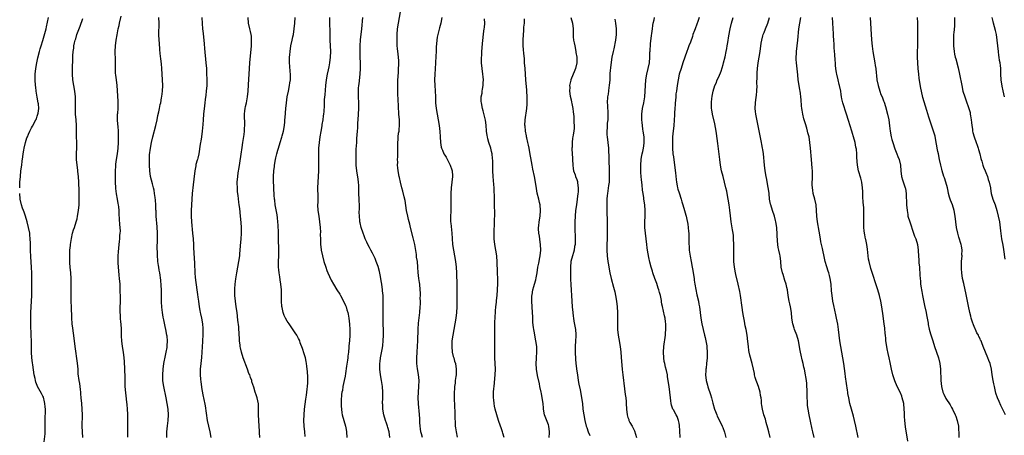
# Model space of a CAD drawing. Units: inches. Extents: x 2568000 to 2571000, y 1503000 to 1506000.
# Drawn here: x 2568669 to 2569016, y 1503890 to 1504036 of the extents above; entities that cross this region are included whole.
import ezdxf

# ---------------------------------------------------------------- set-up
doc = ezdxf.new("R2010")
doc.units = ezdxf.units.IN
doc.header["$MEASUREMENT"] = 0
doc.layers.add('LD25681503_10ft', color=72, linetype='Continuous')

msp = doc.modelspace()

# ---------------------------------------------------------------- linework, layer by layer
at = {"layer": 'LD25681503_10ft'}
for points, elevation in [([(2568810.61, 1503889), (2568810.3, 1503890.3), (2568810.06, 1503891), (2568809.98, 1503891.98), (2568809.81, 1503893), (2568809.76, 1503894.24), (2568809.74, 1503895), (2568809.68, 1503895.68), (2568809.62, 1503897), (2568809.49, 1503898.51), (2568809.38, 1503899.38), (2568809.23, 1503901), (2568809.13, 1503903), (2568809.21, 1503905), (2568809.42, 1503907), (2568809.48, 1503909), (2568809.23, 1503911.23), (2568808.85, 1503913.15), (2568808.63, 1503915), (2568808.63, 1503916.63), (2568808.61, 1503917), (2568808.73, 1503919), (2568808.87, 1503921.13), (2568808.96, 1503923), (2568809.11, 1503927.11), (2568809.28, 1503929.28), (2568809.75, 1503933), (2568809.88, 1503935), (2568809.92, 1503935.92), (2568809.91, 1503937), (2568809.87, 1503938.13), (2568809.92, 1503939), (2568809.95, 1503939.95), (2568809.87, 1503941), (2568809.67, 1503943), (2568809.57, 1503943.57), (2568809.37, 1503945), (2568809.14, 1503947.14), (2568809.02, 1503949), (2568808.85, 1503951), (2568808.59, 1503952.59), (2568808.57, 1503953), (2568808.52, 1503953.48), (2568807.92, 1503957), (2568807.6, 1503958.4), (2568807.4, 1503959.4), (2568806.4, 1503963), (2568806.16, 1503964.16), (2568805.91, 1503965), (2568805.77, 1503965.77), (2568805.45, 1503967), (2568805.06, 1503969), (2568804.5, 1503972.5), (2568804.2, 1503973.8), (2568803.77, 1503975.77), (2568803.42, 1503977), (2568802.92, 1503979), (2568802.6, 1503980.6), (2568802.48, 1503981), (2568802.13, 1503983), (2568802, 1503984), (2568801.91, 1503985), (2568801.95, 1503986.05), (2568801.91, 1503987), (2568801.94, 1503987.94), (2568802, 1503989), (2568801.99, 1503990.01), (2568801.99, 1503991.99), (2568801.95, 1503993), (2568802.04, 1503993.96), (2568802.11, 1503995), (2568802.26, 1503996.26), (2568802.4, 1503997), (2568802.48, 1503997.52), (2568802.56, 1503999), (2568802.52, 1504000.52), (2568802.52, 1504001), (2568802.38, 1504003), (2568802.23, 1504005.77), (2568802.12, 1504008.12), (2568801.98, 1504010.02), (2568801.94, 1504011), (2568801.93, 1504013), (2568802.01, 1504015), (2568802.1, 1504016.1), (2568802.17, 1504017.83), (2568802.26, 1504019), (2568802.28, 1504020.28), (2568802.31, 1504021), (2568802.3, 1504021.7), (2568802.21, 1504023), (2568802.06, 1504024.06), (2568801.86, 1504026.14), (2568801.76, 1504027), (2568801.73, 1504027.73), (2568801.72, 1504029), (2568801.78, 1504030.22), (2568801.79, 1504031), (2568801.91, 1504033), (2568802.16, 1504035), (2568802.86, 1504039)], 10760), ([(2568668.79, 1503977), (2568668.9, 1503979), (2568669.04, 1503981), (2568669.25, 1503983), (2568669.53, 1503985), (2568669.68, 1503986.32), (2568669.93, 1503987.93), (2568670.04, 1503989), (2568670.27, 1503990.27), (2568670.37, 1503991), (2568670.83, 1503993), (2568671.36, 1503994.64), (2568671.5, 1503995), (2568671.94, 1503995.94), (2568672.41, 1503997), (2568673, 1503998.11), (2568673.3, 1503998.7), (2568674.5, 1504001), (2568674.66, 1504001.34), (2568675, 1504002.26), (2568675.24, 1504003), (2568675.26, 1504003.26), (2568675.5, 1504005), (2568675.37, 1504006.63), (2568675.32, 1504007), (2568674.93, 1504008.93), (2568674.58, 1504011), (2568674.43, 1504012.43), (2568674.39, 1504013), (2568674.28, 1504015), (2568674.29, 1504017), (2568674.49, 1504019), (2568674.84, 1504021), (2568675.2, 1504022.8), (2568675.77, 1504025), (2568676.06, 1504025.94), (2568676.37, 1504027), (2568676.9, 1504028.9), (2568678.07, 1504033), (2568678.27, 1504033.73), (2568678.98, 1504036.98)], 10850), ([(2568691.09, 1503889), (2568690.87, 1503891), (2568690.8, 1503893), (2568690.91, 1503897), (2568690.85, 1503899), (2568690.68, 1503901), (2568690.47, 1503903), (2568690.37, 1503904.37), (2568690.29, 1503905), (2568690.16, 1503905.84), (2568690.06, 1503907), (2568689.95, 1503907.95), (2568689.75, 1503909), (2568689.45, 1503911.45), (2568689.35, 1503913), (2568689.14, 1503915.14), (2568688.34, 1503921), (2568687.99, 1503923.99), (2568687.5, 1503927.5), (2568687.33, 1503929), (2568687.2, 1503931.2), (2568687.02, 1503935), (2568686.96, 1503936.96), (2568686.87, 1503940.87), (2568686.87, 1503945), (2568686.78, 1503947), (2568686.61, 1503949), (2568686.51, 1503950.51), (2568686.46, 1503951), (2568686.43, 1503952.43), (2568686.4, 1503953), (2568686.4, 1503953.6), (2568686.47, 1503955), (2568686.64, 1503956.64), (2568686.66, 1503957), (2568687, 1503959.17), (2568687.43, 1503961), (2568687.78, 1503962.22), (2568688.06, 1503963), (2568688.73, 1503965), (2568689, 1503966.1), (2568689.2, 1503967), (2568689.49, 1503969), (2568689.69, 1503971), (2568689.79, 1503973), (2568689.75, 1503975.75), (2568689.64, 1503979), (2568689.46, 1503981), (2568689.25, 1503982.75), (2568689.22, 1503983.22), (2568689, 1503985), (2568688.85, 1503987), (2568688.84, 1503988.84), (2568688.86, 1503989.14), (2568688.89, 1503991), (2568688.88, 1503992.88), (2568688.9, 1503993.1), (2568688.86, 1503995), (2568688.84, 1503997), (2568688.79, 1503999), (2568688.66, 1504001), (2568688.51, 1504003), (2568688.45, 1504005), (2568688.47, 1504007), (2568688.43, 1504009), (2568688.19, 1504011), (2568687.85, 1504013), (2568687.54, 1504015), (2568687.36, 1504017), (2568687.35, 1504019), (2568687.52, 1504022.48), (2568687.54, 1504023.54), (2568687.64, 1504025), (2568687.85, 1504026.16), (2568687.9, 1504027), (2568688.12, 1504028.12), (2568688.36, 1504029), (2568688.53, 1504029.47), (2568688.97, 1504031), (2568690.07, 1504033.93), (2568691, 1504036.63)], 10840), ([(2568706.93, 1503889.07), (2568706.85, 1503897.16), (2568706.74, 1503899), (2568706.59, 1503900.59), (2568706.53, 1503901.47), (2568706, 1503907), (2568705.93, 1503907.93), (2568705.89, 1503909), (2568705.89, 1503910.11), (2568705.85, 1503913), (2568705.7, 1503915.7), (2568705.56, 1503917), (2568705.3, 1503919), (2568704.99, 1503921), (2568704.74, 1503923), (2568704.67, 1503924.67), (2568704.62, 1503927), (2568704.49, 1503929), (2568704.42, 1503929.58), (2568704.3, 1503931), (2568704.25, 1503932.25), (2568704.19, 1503933), (2568704.19, 1503933.81), (2568704.28, 1503937.72), (2568704.27, 1503939), (2568704.22, 1503940.22), (2568704.23, 1503941), (2568704.21, 1503941.79), (2568704.15, 1503943), (2568703.99, 1503945), (2568703.84, 1503946.16), (2568703.7, 1503947.7), (2568703.55, 1503949), (2568703.46, 1503950.54), (2568703.45, 1503951), (2568703.48, 1503951.48), (2568703.49, 1503953), (2568703.57, 1503954.43), (2568703.81, 1503957), (2568703.97, 1503958.03), (2568704.06, 1503959), (2568704.12, 1503960.12), (2568704.23, 1503961), (2568704.25, 1503961.75), (2568704.21, 1503963), (2568704.11, 1503964.11), (2568703.85, 1503967.85), (2568703.8, 1503969), (2568703.68, 1503970.32), (2568703.6, 1503971), (2568703.5, 1503971.5), (2568703.26, 1503973), (2568702.92, 1503974.92), (2568702.69, 1503976.69), (2568702.66, 1503977), (2568702.54, 1503979), (2568702.53, 1503980.53), (2568702.56, 1503982.56), (2568702.64, 1503985), (2568702.66, 1503985.34), (2568702.86, 1503987), (2568703.22, 1503989), (2568703.46, 1503991), (2568703.55, 1503993), (2568703.56, 1503994.44), (2568703.6, 1503995.6), (2568703.57, 1503997), (2568703.45, 1503998.55), (2568703.41, 1503999.41), (2568703.27, 1504001), (2568703.27, 1504003), (2568703.31, 1504003.31), (2568703.43, 1504005), (2568703.46, 1504006.54), (2568703.5, 1504007), (2568703.48, 1504007.48), (2568703.17, 1504013), (2568702.9, 1504015), (2568702.65, 1504016.65), (2568702.59, 1504017.41), (2568702.53, 1504019), (2568702.57, 1504020.57), (2568702.54, 1504022.54), (2568702.48, 1504024.48), (2568702.48, 1504025), (2568702.54, 1504027), (2568702.75, 1504029), (2568703.08, 1504030.92), (2568703.53, 1504033), (2568703.82, 1504034.18), (2568703.98, 1504035), (2568704.52, 1504037.48)], 10830), ([(2568720.58, 1503889), (2568720.67, 1503891), (2568720.88, 1503893.12), (2568721.1, 1503895), (2568721.16, 1503897), (2568721.05, 1503899), (2568720.79, 1503901), (2568720.41, 1503903), (2568719.54, 1503907), (2568719.48, 1503907.48), (2568719.25, 1503909), (2568719.19, 1503911), (2568719.33, 1503913), (2568719.6, 1503915), (2568720.12, 1503917.88), (2568720.39, 1503919), (2568720.7, 1503920.7), (2568720.74, 1503921), (2568720.74, 1503921.26), (2568720.83, 1503923), (2568720.68, 1503924.68), (2568720.64, 1503925), (2568720.29, 1503927), (2568720.06, 1503928.06), (2568719.61, 1503930.39), (2568719.36, 1503931.36), (2568719.13, 1503933), (2568718.91, 1503934.91), (2568718.78, 1503936.78), (2568718.69, 1503941), (2568718.6, 1503942.6), (2568718.45, 1503944.45), (2568718.11, 1503947), (2568717.92, 1503947.92), (2568717.76, 1503949), (2568717.63, 1503949.63), (2568717.47, 1503951), (2568717.41, 1503951.41), (2568717.31, 1503953), (2568717.29, 1503954.71), (2568717.27, 1503955), (2568717.34, 1503959.34), (2568717.34, 1503961), (2568717.23, 1503963.23), (2568716.89, 1503967), (2568716.82, 1503968.82), (2568716.79, 1503969.21), (2568716.73, 1503971), (2568716.61, 1503972.61), (2568716.48, 1503973.52), (2568716.32, 1503975), (2568716.13, 1503976.13), (2568715.94, 1503977), (2568715.56, 1503978.44), (2568714.92, 1503981), (2568714.6, 1503983), (2568714.49, 1503985), (2568714.52, 1503985.48), (2568714.52, 1503987), (2568714.57, 1503988.57), (2568714.82, 1503991), (2568715.2, 1503993), (2568715.67, 1503995), (2568716.72, 1503999), (2568717.16, 1504001), (2568717.48, 1504002.52), (2568717.79, 1504003.79), (2568718.06, 1504005), (2568718.31, 1504006.31), (2568718.47, 1504007), (2568718.74, 1504008.74), (2568718.82, 1504009.18), (2568719.05, 1504011), (2568719.16, 1504013), (2568719.09, 1504015.09), (2568718.84, 1504019), (2568718.69, 1504020.69), (2568718.49, 1504022.49), (2568718.31, 1504024.31), (2568718.21, 1504025.79), (2568718.01, 1504028.01), (2568717.95, 1504029), (2568717.84, 1504031), (2568717.91, 1504035), (2568717.83, 1504037)], 10820), ([(2568732.92, 1504037), (2568733.04, 1504034.96), (2568733.22, 1504033), (2568733.39, 1504031.39), (2568733.75, 1504027.75), (2568733.88, 1504026.12), (2568734.38, 1504021), (2568734.54, 1504019), (2568734.62, 1504017.38), (2568734.69, 1504015), (2568734.65, 1504013), (2568734.48, 1504011), (2568734.34, 1504009.66), (2568734.1, 1504008.1), (2568733.99, 1504007), (2568733.83, 1504005.83), (2568733.51, 1504003), (2568733.37, 1504001), (2568733.29, 1503999.29), (2568733.12, 1503997), (2568732.85, 1503995), (2568732.58, 1503993.42), (2568732.47, 1503993), (2568732.36, 1503992.36), (2568731.86, 1503989), (2568731.49, 1503987.49), (2568731.36, 1503987), (2568731.27, 1503986.73), (2568730.84, 1503985.16), (2568730.79, 1503984.79), (2568730.44, 1503983), (2568730.09, 1503980.09), (2568729.92, 1503978.08), (2568729.57, 1503975), (2568729.38, 1503973), (2568729.28, 1503971), (2568729.24, 1503969), (2568729.24, 1503967), (2568729.34, 1503965), (2568729.67, 1503961), (2568729.85, 1503959), (2568730, 1503957), (2568730.06, 1503956.06), (2568730.12, 1503953.88), (2568730.25, 1503952.25), (2568730.36, 1503950.36), (2568730.51, 1503947), (2568730.65, 1503945.35), (2568731.16, 1503941), (2568731.4, 1503939.4), (2568731.51, 1503938.49), (2568731.75, 1503937), (2568732.05, 1503935), (2568732.29, 1503933.71), (2568732.41, 1503933), (2568732.51, 1503932.51), (2568732.85, 1503931), (2568733.2, 1503929), (2568733.34, 1503927.34), (2568733.34, 1503925.34), (2568733.21, 1503922.79), (2568732.8, 1503917.2), (2568732.58, 1503915), (2568732.4, 1503913), (2568732.38, 1503912.38), (2568732.38, 1503911), (2568732.51, 1503909.49), (2568732.57, 1503908.57), (2568733, 1503905.89), (2568733.47, 1503903.47), (2568733.59, 1503903), (2568734.13, 1503900.13), (2568734.43, 1503897.57), (2568734.88, 1503895), (2568735.72, 1503891), (2568736.17, 1503889)], 10810), ([(2568753.33, 1503889), (2568753.24, 1503890.76), (2568753.24, 1503891.24), (2568753.1, 1503893), (2568752.98, 1503895), (2568752.93, 1503896.93), (2568752.9, 1503897.1), (2568752.93, 1503899), (2568752.87, 1503900.87), (2568752.44, 1503903), (2568752.06, 1503904.06), (2568751.78, 1503905), (2568751.24, 1503906.76), (2568750.61, 1503908.61), (2568750.51, 1503909), (2568750.07, 1503910.07), (2568749.8, 1503911), (2568749.55, 1503911.55), (2568749.04, 1503913), (2568747.54, 1503917), (2568746.9, 1503919), (2568746.56, 1503920.56), (2568746.48, 1503921), (2568746.43, 1503921.57), (2568746.26, 1503923), (2568746.17, 1503924.17), (2568746.13, 1503925), (2568745.92, 1503927.92), (2568745.63, 1503930.37), (2568745.37, 1503933), (2568745.09, 1503935), (2568744.76, 1503937), (2568744.55, 1503939), (2568744.54, 1503941), (2568744.58, 1503941.42), (2568744.66, 1503943), (2568744.88, 1503944.88), (2568745, 1503945.64), (2568745.24, 1503947), (2568746, 1503951), (2568746.28, 1503953), (2568746.35, 1503953.65), (2568746.56, 1503956.56), (2568746.79, 1503959), (2568746.9, 1503960.9), (2568746.88, 1503963), (2568746.77, 1503964.77), (2568746.59, 1503967), (2568746.33, 1503969.67), (2568746.14, 1503971), (2568745.97, 1503971.97), (2568745.75, 1503974.25), (2568745.55, 1503975.55), (2568745.45, 1503977), (2568745.43, 1503978.57), (2568745.4, 1503979), (2568745.58, 1503981), (2568745.77, 1503982.23), (2568746.09, 1503984.09), (2568746.29, 1503985.71), (2568746.84, 1503988.84), (2568747.15, 1503991.15), (2568747.38, 1503993), (2568747.58, 1503994.42), (2568747.81, 1503995.81), (2568747.96, 1503997), (2568747.99, 1503998.01), (2568748.07, 1503999), (2568748.06, 1504000.06), (2568747.99, 1504002.01), (2568747.99, 1504003), (2568748.14, 1504004.14), (2568748.22, 1504005), (2568748.35, 1504005.65), (2568748.64, 1504007), (2568749.03, 1504009), (2568749.27, 1504011), (2568749.28, 1504011.28), (2568749.41, 1504013), (2568749.41, 1504013.41), (2568749.58, 1504017), (2568749.71, 1504019), (2568749.86, 1504021), (2568750.39, 1504027), (2568750.47, 1504028.47), (2568750.47, 1504029), (2568750.4, 1504030.4), (2568750.33, 1504031), (2568750.11, 1504032.11), (2568749.89, 1504033), (2568749.42, 1504035), (2568749.3, 1504037)], 10800), ([(2568769.34, 1503889.34), (2568769.18, 1503891), (2568768.97, 1503892.97), (2568768.87, 1503895), (2568768.94, 1503897), (2568769.13, 1503899), (2568769.57, 1503902.43), (2568769.85, 1503903.85), (2568769.98, 1503905), (2568770.04, 1503905.96), (2568770.19, 1503907), (2568770.26, 1503908.26), (2568770.27, 1503910.28), (2568770.19, 1503912.19), (2568770.09, 1503913), (2568769.92, 1503914.08), (2568769.84, 1503915), (2568769.73, 1503915.73), (2568769.42, 1503917), (2568769, 1503918.46), (2568768.39, 1503920.39), (2568767.62, 1503922.38), (2568767.42, 1503923), (2568767.29, 1503923.29), (2568767, 1503923.84), (2568766.62, 1503924.62), (2568766.41, 1503925), (2568765.87, 1503925.87), (2568763.66, 1503929), (2568763, 1503929.99), (2568762.44, 1503931), (2568761.98, 1503931.98), (2568761.64, 1503933), (2568761.24, 1503934.76), (2568761.14, 1503935.14), (2568760.99, 1503936.99), (2568760.99, 1503939), (2568760.96, 1503941), (2568760.78, 1503943), (2568760.53, 1503944.53), (2568760.38, 1503945.62), (2568760.14, 1503947), (2568760.02, 1503948.02), (2568759.94, 1503949), (2568759.92, 1503951), (2568760.01, 1503953), (2568760.05, 1503955), (2568760.05, 1503956.05), (2568759.99, 1503958.01), (2568759.92, 1503959.92), (2568759.92, 1503962.08), (2568759.88, 1503963), (2568759.8, 1503963.8), (2568759.75, 1503965), (2568759.57, 1503966.43), (2568759.43, 1503967.43), (2568758.78, 1503971), (2568758.6, 1503972.6), (2568758.52, 1503973), (2568758.45, 1503974.45), (2568758.4, 1503975), (2568758.33, 1503976.33), (2568758.28, 1503977.72), (2568758.19, 1503979), (2568758.16, 1503980.16), (2568758.16, 1503981), (2568758.3, 1503983), (2568758.49, 1503984.49), (2568758.56, 1503985), (2568758.89, 1503987), (2568759, 1503987.51), (2568759.34, 1503989), (2568759.72, 1503990.28), (2568759.91, 1503991), (2568760.53, 1503993), (2568761.16, 1503994.84), (2568761.26, 1503995.26), (2568761.75, 1503997), (2568762.08, 1503999), (2568762.19, 1504000.19), (2568762.23, 1504001), (2568762.24, 1504001.76), (2568762.53, 1504005), (2568762.76, 1504007), (2568763.04, 1504009), (2568763.41, 1504011), (2568763.84, 1504013), (2568763.95, 1504014.05), (2568764.15, 1504015), (2568764.22, 1504016.22), (2568764.17, 1504017), (2568764.06, 1504017.94), (2568763.88, 1504019.88), (2568763.82, 1504021), (2568763.87, 1504022.13), (2568763.85, 1504023), (2568763.91, 1504023.91), (2568764.01, 1504025), (2568764.3, 1504027), (2568764.73, 1504029), (2568765, 1504030.17), (2568765.17, 1504031), (2568765.48, 1504033), (2568765.7, 1504035), (2568765.84, 1504037)], 10790), ([(2568777.91, 1504037), (2568777.94, 1504035.94), (2568777.92, 1504035), (2568778, 1504032), (2568778.05, 1504031), (2568778.07, 1504029), (2568778.13, 1504027), (2568778.2, 1504025), (2568778.17, 1504023), (2568777.95, 1504021), (2568777.68, 1504019.68), (2568777.47, 1504018.53), (2568777.11, 1504017), (2568776.75, 1504015), (2568776.53, 1504013), (2568776.25, 1504009.75), (2568776.08, 1504008.08), (2568776.04, 1504007), (2568776.02, 1504005.98), (2568775.91, 1504003.91), (2568775.82, 1504003), (2568775.67, 1504002.33), (2568775.53, 1504001), (2568775.26, 1503999.26), (2568775.16, 1503998.84), (2568774.85, 1503996.85), (2568774.53, 1503995), (2568774.21, 1503993), (2568774.04, 1503991), (2568774.02, 1503989), (2568774.05, 1503987), (2568774.04, 1503985), (2568773.99, 1503983), (2568773.78, 1503979), (2568773.73, 1503977), (2568773.77, 1503973.77), (2568773.75, 1503971.75), (2568773.73, 1503971), (2568773.81, 1503969), (2568774.1, 1503967), (2568774.44, 1503965), (2568774.63, 1503963), (2568774.69, 1503961.31), (2568774.67, 1503960.67), (2568774.71, 1503958.71), (2568774.79, 1503957), (2568775, 1503955.18), (2568775.02, 1503955), (2568775.41, 1503953), (2568775.92, 1503951), (2568776.57, 1503949), (2568777, 1503947.84), (2568777.33, 1503947), (2568778.46, 1503944.46), (2568779.26, 1503943), (2568780.52, 1503941), (2568781.5, 1503939.5), (2568781.79, 1503939), (2568782.89, 1503937), (2568783.53, 1503935.53), (2568783.73, 1503935), (2568784.01, 1503933.99), (2568784.32, 1503933), (2568784.45, 1503932.45), (2568784.71, 1503931), (2568784.97, 1503928.97), (2568785.08, 1503927.08), (2568785.05, 1503925), (2568784.94, 1503923), (2568784.77, 1503921.23), (2568784.77, 1503920.77), (2568784.58, 1503919), (2568784.38, 1503917.62), (2568784.33, 1503917), (2568784.24, 1503916.24), (2568783.9, 1503914.1), (2568783.54, 1503911.54), (2568783.43, 1503910.57), (2568783.11, 1503909), (2568782.65, 1503907), (2568782.43, 1503905.57), (2568782.26, 1503905), (2568782.11, 1503904.11), (2568781.98, 1503901.98), (2568782.02, 1503901), (2568782, 1503900), (2568782.09, 1503899), (2568782.3, 1503897.7), (2568782.36, 1503897), (2568783.52, 1503893), (2568783.77, 1503891.77), (2568783.88, 1503891), (2568784.02, 1503889)], 10780), ([(2568799.18, 1503889), (2568798.89, 1503891), (2568798.44, 1503892.44), (2568798.34, 1503893), (2568797.96, 1503893.96), (2568797.68, 1503895), (2568797.09, 1503897), (2568796.71, 1503899), (2568796.65, 1503900.65), (2568796.62, 1503901), (2568796.65, 1503903), (2568796.65, 1503905), (2568796.52, 1503907), (2568796.35, 1503908.35), (2568796.25, 1503909), (2568795.89, 1503911), (2568795.62, 1503913), (2568795.66, 1503914.34), (2568795.64, 1503915), (2568795.72, 1503915.72), (2568795.91, 1503917), (2568796.53, 1503920.53), (2568796.66, 1503921.34), (2568796.86, 1503923), (2568796.96, 1503925.04), (2568796.92, 1503927), (2568796.83, 1503928.83), (2568796.77, 1503931), (2568796.76, 1503933.24), (2568796.8, 1503937.2), (2568796.76, 1503939), (2568796.63, 1503940.63), (2568796.61, 1503941), (2568796.34, 1503943), (2568796.16, 1503944.16), (2568796, 1503945), (2568795.7, 1503946.3), (2568795.5, 1503947.51), (2568795, 1503949.21), (2568794.35, 1503951), (2568794.03, 1503952.03), (2568793.47, 1503953), (2568793, 1503953.95), (2568792.44, 1503955), (2568791.95, 1503955.95), (2568791.4, 1503957), (2568791, 1503957.86), (2568790.5, 1503959), (2568790.09, 1503960.09), (2568789.72, 1503961), (2568789.06, 1503963), (2568788.68, 1503964.68), (2568788.63, 1503965), (2568788.61, 1503965.39), (2568788.43, 1503967), (2568788.38, 1503968.38), (2568788.46, 1503969.54), (2568788.43, 1503971), (2568788.37, 1503972.37), (2568788.37, 1503973), (2568788.29, 1503975), (2568788.28, 1503976.28), (2568788.25, 1503977), (2568788.19, 1503977.81), (2568788.13, 1503979), (2568788, 1503980), (2568787.5, 1503983), (2568787.31, 1503985), (2568787.26, 1503987), (2568787.28, 1503989), (2568787.34, 1503990.66), (2568787.48, 1503993), (2568787.59, 1503994.41), (2568787.61, 1503995.61), (2568787.73, 1503997), (2568787.84, 1503998.16), (2568787.86, 1503999), (2568787.93, 1503999.93), (2568788.02, 1504001), (2568788.16, 1504003), (2568788.22, 1504005), (2568788.2, 1504007), (2568788.14, 1504009), (2568788.16, 1504009.84), (2568788.12, 1504011), (2568788.17, 1504012.17), (2568788.24, 1504013), (2568788.33, 1504013.67), (2568788.68, 1504017), (2568788.78, 1504019), (2568788.78, 1504021), (2568788.7, 1504023), (2568788.66, 1504024.66), (2568788.7, 1504027), (2568788.84, 1504029.16), (2568789.29, 1504033), (2568789.68, 1504037)], 10770), ([(2568817.46, 1504037), (2568817.07, 1504035.07), (2568816.6, 1504033.4), (2568816.39, 1504032.39), (2568816.02, 1504031), (2568815.86, 1504030.14), (2568815.71, 1504029), (2568815.49, 1504026.51), (2568815.42, 1504025), (2568815.37, 1504023.37), (2568815.26, 1504021), (2568815.12, 1504018.88), (2568814.96, 1504017), (2568814.91, 1504015), (2568815, 1504013), (2568815.13, 1504011.13), (2568815.21, 1504009), (2568815.25, 1504007), (2568815.43, 1504005), (2568815.78, 1504003), (2568816.17, 1504001), (2568816.5, 1503999), (2568816.78, 1503996.78), (2568816.92, 1503995), (2568817.05, 1503993), (2568817.29, 1503991.29), (2568817.38, 1503991), (2568817.7, 1503990.3), (2568818.21, 1503989), (2568818.5, 1503988.5), (2568819, 1503987.75), (2568819.28, 1503987.28), (2568819.83, 1503986.17), (2568820.45, 1503985), (2568821, 1503983.34), (2568821.1, 1503983), (2568821.2, 1503981.2), (2568821.22, 1503981), (2568821.04, 1503979), (2568820.81, 1503977), (2568820.67, 1503975), (2568820.64, 1503973), (2568820.64, 1503971), (2568820.59, 1503969.41), (2568820.58, 1503968.58), (2568820.52, 1503967), (2568820.56, 1503965), (2568820.58, 1503964.58), (2568820.96, 1503961.04), (2568821.09, 1503959.09), (2568821.27, 1503957), (2568821.55, 1503955), (2568822.3, 1503951), (2568822.56, 1503949), (2568822.67, 1503947), (2568822.72, 1503942.72), (2568822.79, 1503939), (2568822.8, 1503937), (2568822.75, 1503935), (2568822.61, 1503933), (2568822.34, 1503931), (2568821.29, 1503925), (2568821.03, 1503923), (2568820.94, 1503921), (2568821.14, 1503919), (2568821.49, 1503917.49), (2568821.65, 1503917), (2568821.93, 1503915.93), (2568822.23, 1503915), (2568822.56, 1503913), (2568822.57, 1503912.57), (2568822.49, 1503911), (2568822.45, 1503910.45), (2568822.21, 1503909), (2568822.13, 1503908.13), (2568821.96, 1503907), (2568821.9, 1503906.1), (2568821.85, 1503905), (2568821.85, 1503903), (2568821.92, 1503899.92), (2568821.99, 1503898.01), (2568822, 1503896), (2568822.11, 1503894.11), (2568822.22, 1503893), (2568822.33, 1503892.33), (2568822.51, 1503891), (2568822.87, 1503889.13)], 10750), ([(2568839.42, 1503889), (2568839, 1503890.51), (2568838.85, 1503891), (2568838.36, 1503892.36), (2568838.11, 1503893), (2568837.4, 1503895), (2568836.8, 1503897), (2568836.28, 1503899), (2568836.06, 1503900.06), (2568835.88, 1503901), (2568835.79, 1503902.21), (2568835.68, 1503903), (2568835.66, 1503903.66), (2568835.7, 1503905), (2568835.81, 1503906.19), (2568835.86, 1503907), (2568836.24, 1503911), (2568836.31, 1503913), (2568836.26, 1503915), (2568836.16, 1503917), (2568836.08, 1503919), (2568836.08, 1503921), (2568836.13, 1503924.13), (2568836.08, 1503928.08), (2568836.11, 1503929), (2568836.17, 1503929.83), (2568836.2, 1503931), (2568836.37, 1503933.63), (2568836.49, 1503935), (2568836.67, 1503936.67), (2568836.72, 1503937.28), (2568836.92, 1503939), (2568837.1, 1503941), (2568837.2, 1503943.2), (2568837.2, 1503945), (2568837.11, 1503946.89), (2568837.13, 1503947.13), (2568836.96, 1503951), (2568836.8, 1503952.8), (2568836.78, 1503953), (2568836.47, 1503955), (2568836.13, 1503957), (2568835.89, 1503959), (2568835.85, 1503961), (2568835.99, 1503965), (2568836.08, 1503968.08), (2568836.09, 1503969), (2568836.07, 1503969.93), (2568836.07, 1503971), (2568835.98, 1503974.02), (2568835.89, 1503975.89), (2568835.87, 1503977), (2568835.8, 1503978.2), (2568835.58, 1503981), (2568835.48, 1503983), (2568835.4, 1503986.6), (2568835.36, 1503987.36), (2568835.18, 1503989), (2568835, 1503989.77), (2568834.7, 1503991), (2568834.04, 1503993), (2568833.72, 1503994.28), (2568833.52, 1503995), (2568833.45, 1503995.44), (2568833.24, 1503997), (2568833.06, 1503999.06), (2568832.81, 1504000.81), (2568832.68, 1504001.32), (2568832.07, 1504004.07), (2568831.8, 1504005), (2568831.4, 1504007), (2568831.36, 1504007.36), (2568831.36, 1504009), (2568831.62, 1504010.38), (2568831.66, 1504011), (2568831.79, 1504011.79), (2568832.02, 1504013), (2568832.05, 1504013.95), (2568832.14, 1504015), (2568832.06, 1504016.06), (2568831.96, 1504017), (2568831.67, 1504019), (2568831.49, 1504021), (2568831.47, 1504023), (2568831.51, 1504023.51), (2568831.57, 1504025), (2568831.67, 1504026.33), (2568831.83, 1504027.83), (2568832.23, 1504032.23), (2568832.34, 1504033), (2568832.45, 1504033.55), (2568832.56, 1504035), (2568832.5, 1504036.5)], 10740), ([(2568855.25, 1503889), (2568855.37, 1503890.63), (2568855.37, 1503891), (2568855.12, 1503893), (2568855, 1503893.38), (2568854.58, 1503894.58), (2568853.66, 1503897), (2568853.28, 1503899), (2568853.25, 1503899.25), (2568853.12, 1503901), (2568852.85, 1503903), (2568852.53, 1503904.53), (2568852.44, 1503905), (2568852.01, 1503907), (2568851.85, 1503907.85), (2568851.21, 1503910.79), (2568850.83, 1503913), (2568850.7, 1503915), (2568850.8, 1503916.8), (2568850.81, 1503917.19), (2568850.93, 1503919), (2568850.89, 1503921), (2568850.62, 1503923), (2568850.35, 1503924.35), (2568850.11, 1503925.89), (2568849.89, 1503927), (2568849.77, 1503927.77), (2568849.56, 1503929.56), (2568849.51, 1503931), (2568849.47, 1503931.47), (2568849.43, 1503933), (2568849.17, 1503937), (2568849.2, 1503939), (2568849.25, 1503939.25), (2568849.54, 1503941), (2568849.85, 1503942.15), (2568850.12, 1503943), (2568850.52, 1503944.52), (2568850.7, 1503945.3), (2568851, 1503947), (2568851.31, 1503949), (2568851.61, 1503950.39), (2568851.69, 1503951), (2568851.84, 1503951.84), (2568852.08, 1503953), (2568852.31, 1503955), (2568852.27, 1503957), (2568852.12, 1503957.88), (2568851.9, 1503959.9), (2568851.65, 1503961), (2568851.51, 1503962.49), (2568851.51, 1503963), (2568851.6, 1503963.6), (2568851.74, 1503965), (2568852.11, 1503967), (2568852.26, 1503969), (2568852.04, 1503971), (2568851.83, 1503971.83), (2568851.58, 1503973), (2568851.09, 1503975.09), (2568850.78, 1503976.78), (2568850.42, 1503979), (2568850.08, 1503981), (2568849.56, 1503983.56), (2568849.24, 1503985), (2568849, 1503986.29), (2568848.51, 1503989.49), (2568848.21, 1503991), (2568847.98, 1503991.98), (2568847.78, 1503993), (2568847.42, 1503994.58), (2568847.34, 1503995), (2568847.31, 1503995.31), (2568846.93, 1503997), (2568846.79, 1503998.79), (2568846.75, 1503999), (2568846.84, 1504001), (2568847.35, 1504005), (2568847.48, 1504006.52), (2568847.49, 1504007.49), (2568847.52, 1504009), (2568847.44, 1504011), (2568847.41, 1504011.41), (2568847.06, 1504015.06), (2568846.76, 1504019), (2568846.62, 1504021), (2568846.54, 1504022.54), (2568846.36, 1504024.36), (2568846.27, 1504025.73), (2568846.13, 1504027), (2568846.1, 1504028.1), (2568846.11, 1504029), (2568846.22, 1504031), (2568846.36, 1504032.36), (2568846.38, 1504033.62), (2568846.54, 1504035), (2568846.61, 1504036.61)], 10730), ([(2568862.86, 1504037), (2568863.45, 1504035), (2568863.73, 1504033), (2568863.75, 1504031.75), (2568863.73, 1504031), (2568863.75, 1504030.25), (2568863.85, 1504029), (2568864.07, 1504028.07), (2568864.26, 1504027), (2568864.68, 1504025), (2568864.71, 1504024.71), (2568864.96, 1504023), (2568865.01, 1504021), (2568864.59, 1504019), (2568864.09, 1504017.91), (2568863.76, 1504017), (2568862.91, 1504015), (2568862.9, 1504014.9), (2568862.44, 1504013), (2568862.49, 1504012.49), (2568862.47, 1504011), (2568862.72, 1504009.28), (2568863, 1504007.96), (2568863.19, 1504007.19), (2568863.26, 1504006.74), (2568863.61, 1504005), (2568863.73, 1504003.73), (2568863.83, 1504003), (2568863.93, 1504002.07), (2568863.97, 1504001), (2568863.95, 1503999.96), (2568864.03, 1503999), (2568864.03, 1503997.98), (2568863.91, 1503997), (2568863.68, 1503995.68), (2568863.59, 1503995), (2568863.5, 1503994.5), (2568863.33, 1503993), (2568863.34, 1503991.33), (2568863.3, 1503991), (2568863.3, 1503990.7), (2568863.41, 1503989), (2568863.48, 1503987.48), (2568863.48, 1503987), (2568863.57, 1503985), (2568863.74, 1503983.74), (2568863.89, 1503983), (2568864.4, 1503981.6), (2568864.59, 1503981), (2568865, 1503979.91), (2568865.22, 1503979.22), (2568865.27, 1503979), (2568865.29, 1503978.71), (2568865.51, 1503977), (2568865.44, 1503975.44), (2568865.4, 1503975), (2568865.15, 1503973), (2568864.86, 1503971), (2568864.58, 1503969), (2568864.39, 1503967), (2568864.3, 1503965), (2568864.32, 1503963), (2568864.36, 1503961.64), (2568864.43, 1503960.43), (2568864.46, 1503959), (2568864.39, 1503957), (2568864.24, 1503956.24), (2568864.05, 1503955), (2568863.85, 1503954.15), (2568863.48, 1503953), (2568862.93, 1503951), (2568862.74, 1503949), (2568862.77, 1503947), (2568862.82, 1503945.18), (2568862.8, 1503944.8), (2568862.86, 1503942.86), (2568863.21, 1503937), (2568863.36, 1503935), (2568863.56, 1503933), (2568863.74, 1503931.74), (2568863.82, 1503931), (2568863.97, 1503930.03), (2568864.52, 1503927), (2568864.68, 1503925.32), (2568864.7, 1503925), (2568864.67, 1503924.67), (2568864.59, 1503923), (2568864.41, 1503921), (2568864.39, 1503919), (2568864.52, 1503916.52), (2568864.67, 1503915), (2568865, 1503912.29), (2568865.19, 1503911), (2568865.52, 1503909), (2568865.76, 1503907.76), (2568866.19, 1503905.81), (2568866.46, 1503904.46), (2568866.7, 1503903), (2568866.96, 1503900.96), (2568867.18, 1503899), (2568867.46, 1503897), (2568867.83, 1503895), (2568868.35, 1503893), (2568868.52, 1503892.52), (2568869.04, 1503891), (2568869.63, 1503889.63)], 10720), ([(2568878.42, 1504036.42), (2568878.66, 1504035), (2568878.86, 1504033), (2568878.89, 1504031), (2568878.67, 1504029), (2568878.03, 1504025.97), (2568877.78, 1504025), (2568877.38, 1504023), (2568877, 1504020.38), (2568876.68, 1504017.32), (2568876.67, 1504016.67), (2568876.58, 1504015), (2568876.45, 1504013), (2568876.33, 1504012.33), (2568876.04, 1504009.96), (2568875.86, 1504009), (2568875.75, 1504007), (2568875.76, 1504006.24), (2568875.92, 1504003), (2568875.93, 1504002.07), (2568875.88, 1504001), (2568875.75, 1503999.75), (2568875.7, 1503998.3), (2568875.6, 1503997), (2568875.63, 1503995.63), (2568875.67, 1503995), (2568876.14, 1503991), (2568876.19, 1503989.81), (2568876.3, 1503988.3), (2568876.32, 1503985.68), (2568876.37, 1503984.37), (2568876.43, 1503981), (2568876.35, 1503979), (2568876.17, 1503977.83), (2568875.93, 1503975.93), (2568875.77, 1503975), (2568875.69, 1503974.31), (2568875.62, 1503973), (2568875.6, 1503971), (2568875.63, 1503969), (2568875.63, 1503967.63), (2568875.67, 1503966.33), (2568875.64, 1503963.64), (2568875.69, 1503962.31), (2568875.69, 1503961), (2568875.65, 1503959.65), (2568875.65, 1503959), (2568875.57, 1503957), (2568875.57, 1503955), (2568875.71, 1503953), (2568875.96, 1503951), (2568876.15, 1503949.85), (2568876.34, 1503948.34), (2568876.62, 1503947), (2568877.1, 1503945), (2568877.96, 1503941.96), (2568878.35, 1503940.35), (2568878.65, 1503939), (2568878.96, 1503937), (2568879.16, 1503935), (2568879.3, 1503933), (2568879.38, 1503931), (2568879.35, 1503929), (2568879.34, 1503927), (2568879.55, 1503925), (2568879.79, 1503923.79), (2568880.26, 1503921), (2568880.51, 1503919), (2568880.66, 1503917.34), (2568880.99, 1503912.99), (2568881.21, 1503911), (2568881.84, 1503906.16), (2568882.07, 1503904.07), (2568882.22, 1503903), (2568882.38, 1503901.62), (2568882.44, 1503901), (2568882.56, 1503899), (2568882.72, 1503897), (2568883, 1503896.05), (2568883.28, 1503895.28), (2568883.34, 1503895), (2568883.71, 1503894.29), (2568884.45, 1503893), (2568884.67, 1503892.67), (2568885.34, 1503891.34), (2568886.06, 1503889)], 10710), ([(2568901.42, 1503889), (2568901.28, 1503891.28), (2568901.14, 1503893.14), (2568901, 1503893.99), (2568900.8, 1503895), (2568900.33, 1503896.33), (2568899.96, 1503897), (2568899, 1503898.69), (2568898.86, 1503899), (2568898.36, 1503900.36), (2568898.24, 1503901), (2568898.15, 1503901.85), (2568897.96, 1503903), (2568897.77, 1503905), (2568897.52, 1503907), (2568897, 1503910.36), (2568896.89, 1503911), (2568896.55, 1503912.55), (2568896.28, 1503913.72), (2568895.95, 1503915), (2568895.78, 1503915.78), (2568895.64, 1503917), (2568895.56, 1503919), (2568895.68, 1503921), (2568896.18, 1503925), (2568896.23, 1503925.77), (2568896.34, 1503927), (2568896.36, 1503928.36), (2568896.34, 1503929), (2568896.23, 1503929.77), (2568896.08, 1503931), (2568895.86, 1503931.86), (2568895.13, 1503935.13), (2568895, 1503935.95), (2568894.83, 1503936.83), (2568894.78, 1503937.22), (2568894.42, 1503939), (2568894.08, 1503940.08), (2568893.88, 1503941), (2568893.66, 1503941.66), (2568893.2, 1503943.2), (2568893, 1503943.8), (2568892.53, 1503945), (2568891.81, 1503947), (2568891.61, 1503947.61), (2568891.2, 1503949), (2568890.76, 1503950.76), (2568890.39, 1503952.39), (2568889.89, 1503955), (2568889.77, 1503955.77), (2568889.61, 1503957), (2568889.14, 1503961), (2568888.95, 1503963), (2568888.93, 1503965), (2568889.05, 1503966.95), (2568889.13, 1503969), (2568889.01, 1503971), (2568888.65, 1503973), (2568888.6, 1503973.4), (2568888.34, 1503975), (2568888.17, 1503976.17), (2568888, 1503978), (2568887.75, 1503979.75), (2568887.64, 1503981), (2568887.58, 1503982.42), (2568887.53, 1503983), (2568887.52, 1503983.52), (2568887.54, 1503985), (2568887.68, 1503987), (2568887.84, 1503987.84), (2568888.03, 1503989), (2568888.22, 1503989.78), (2568888.47, 1503991), (2568888.67, 1503992.67), (2568888.73, 1503993), (2568888.74, 1503993.26), (2568888.69, 1503995), (2568888.43, 1503997), (2568888.3, 1503997.7), (2568888.1, 1503999), (2568888.01, 1504000.01), (2568887.85, 1504001), (2568887.85, 1504002.15), (2568887.88, 1504003), (2568888.18, 1504005), (2568888.61, 1504007), (2568888.96, 1504009), (2568889.13, 1504011), (2568889.21, 1504013), (2568889.36, 1504015), (2568889.69, 1504017), (2568890.17, 1504019), (2568890.56, 1504021), (2568890.71, 1504023), (2568890.75, 1504024.75), (2568890.8, 1504025.2), (2568891, 1504027.77), (2568891.3, 1504030.7), (2568891.42, 1504031.42), (2568891.63, 1504033), (2568891.75, 1504034.25), (2568891.91, 1504035), (2568892.19, 1504036.19), (2568892.31, 1504037)], 10700), ([(2568908.13, 1504037), (2568907.64, 1504035.64), (2568907.32, 1504034.68), (2568906.63, 1504033), (2568906.42, 1504032.42), (2568905.92, 1504031), (2568905.7, 1504030.3), (2568905, 1504028.34), (2568904.51, 1504027), (2568904.08, 1504025.92), (2568903.76, 1504025), (2568903, 1504022.99), (2568902.33, 1504021), (2568901.7, 1504019), (2568901.1, 1504017), (2568900.65, 1504015), (2568900.32, 1504013), (2568900.06, 1504011), (2568899.92, 1504010.08), (2568899.83, 1504009), (2568899.76, 1504007.76), (2568899.66, 1504007), (2568899.6, 1504006.4), (2568899.53, 1504005), (2568899.41, 1504003.41), (2568899.38, 1504002.62), (2568899.25, 1504001), (2568899.14, 1503998.86), (2568898.98, 1503997.02), (2568898.76, 1503995), (2568898.65, 1503993), (2568898.69, 1503991), (2568898.85, 1503989), (2568899, 1503987.87), (2568899.46, 1503985), (2568899.77, 1503982.23), (2568899.94, 1503979.94), (2568900.06, 1503979), (2568900.32, 1503977.68), (2568900.43, 1503977), (2568900.55, 1503976.55), (2568901, 1503975.16), (2568901.76, 1503973), (2568901.99, 1503971.99), (2568902.37, 1503971), (2568902.97, 1503969.03), (2568903.38, 1503967.38), (2568903.5, 1503967), (2568903.62, 1503966.38), (2568904.13, 1503964.13), (2568904.26, 1503963), (2568904.37, 1503961.63), (2568904.45, 1503961), (2568904.49, 1503959), (2568904.49, 1503957), (2568904.54, 1503956.54), (2568904.63, 1503955), (2568904.9, 1503952.9), (2568905.23, 1503951), (2568905.62, 1503949), (2568905.82, 1503947.82), (2568905.99, 1503947), (2568906.28, 1503945), (2568906.39, 1503944.39), (2568906.55, 1503943), (2568906.87, 1503941.13), (2568907.3, 1503939.3), (2568907.82, 1503937), (2568907.98, 1503935.97), (2568908.17, 1503935), (2568908.72, 1503931), (2568909.06, 1503929), (2568909.46, 1503927), (2568909.92, 1503925), (2568910.17, 1503924.17), (2568910.42, 1503923), (2568910.74, 1503921.26), (2568910.8, 1503921), (2568910.83, 1503920.83), (2568910.94, 1503919), (2568910.88, 1503917), (2568910.71, 1503915), (2568910.56, 1503913.44), (2568910.48, 1503913), (2568910.42, 1503912.42), (2568910.35, 1503911), (2568910.57, 1503909), (2568911, 1503907.45), (2568911.19, 1503906.81), (2568912.12, 1503904.12), (2568912.38, 1503903), (2568912.88, 1503901.12), (2568913.53, 1503899), (2568913.85, 1503898.15), (2568914.26, 1503897), (2568914.47, 1503896.47), (2568915.15, 1503895.15), (2568916.2, 1503893), (2568916.43, 1503892.43), (2568917, 1503890.88), (2568917.51, 1503889)], 10690), ([(2568933.13, 1503889), (2568932.62, 1503891), (2568932.31, 1503892.31), (2568931.74, 1503894.26), (2568931.44, 1503895.44), (2568930.92, 1503897), (2568930.4, 1503899), (2568930.19, 1503900.19), (2568930.1, 1503901), (2568930.03, 1503901.97), (2568929.89, 1503903), (2568929.75, 1503903.75), (2568929.55, 1503905), (2568928.95, 1503907), (2568928.45, 1503908.45), (2568928.22, 1503909), (2568927.85, 1503910.15), (2568927.62, 1503911), (2568927.54, 1503911.53), (2568927.19, 1503913), (2568926.74, 1503915), (2568925.94, 1503917.94), (2568925.72, 1503919), (2568925.6, 1503919.6), (2568925.42, 1503921), (2568925.24, 1503922.76), (2568924.95, 1503925.05), (2568924.6, 1503927), (2568924.32, 1503928.32), (2568924.03, 1503929.97), (2568923.69, 1503931.69), (2568923.47, 1503933), (2568923.21, 1503934.79), (2568922.66, 1503939), (2568922.43, 1503940.43), (2568921.88, 1503943), (2568921, 1503946.4), (2568920.86, 1503947), (2568920.51, 1503949), (2568920.35, 1503951), (2568920.31, 1503953), (2568920.28, 1503957), (2568920.22, 1503959), (2568920.13, 1503960.13), (2568920.03, 1503961), (2568919.82, 1503962.18), (2568919.35, 1503965), (2568919.1, 1503967.1), (2568918.89, 1503969.11), (2568918.64, 1503971), (2568918.33, 1503973), (2568917.95, 1503975), (2568917.78, 1503975.78), (2568917.5, 1503977), (2568916.49, 1503981), (2568916.01, 1503983), (2568915.62, 1503985), (2568915.33, 1503987), (2568914.65, 1503992.65), (2568914.17, 1503996.17), (2568914.03, 1503997), (2568913.8, 1503998.2), (2568913.56, 1503999.56), (2568912.76, 1504003), (2568912.53, 1504004.53), (2568912.47, 1504005), (2568912.47, 1504005.53), (2568912.43, 1504007), (2568912.58, 1504008.58), (2568912.63, 1504009), (2568912.71, 1504009.29), (2568913.03, 1504011), (2568913.66, 1504013), (2568914.08, 1504013.92), (2568914.49, 1504015), (2568915, 1504016.12), (2568915.87, 1504018.13), (2568916.51, 1504020.51), (2568916.67, 1504021), (2568917.21, 1504023.21), (2568917.62, 1504025), (2568917.85, 1504026.15), (2568917.99, 1504027), (2568918.16, 1504028.16), (2568918.58, 1504030.58), (2568919.05, 1504033), (2568919.48, 1504035), (2568920.07, 1504037)], 10680), ([(2568948.58, 1503889), (2568948.1, 1503891), (2568947.94, 1503891.94), (2568947.27, 1503894.73), (2568946.79, 1503897), (2568946.44, 1503899), (2568946.27, 1503900.27), (2568946.23, 1503901), (2568946.25, 1503901.75), (2568946.16, 1503903), (2568946.13, 1503904.13), (2568946.14, 1503905), (2568946.1, 1503905.9), (2568946.07, 1503907), (2568946, 1503908), (2568945.87, 1503909), (2568945.63, 1503910.37), (2568945.55, 1503911), (2568945.16, 1503913), (2568945, 1503913.75), (2568944.71, 1503915), (2568944.35, 1503916.35), (2568943.99, 1503918.01), (2568943.74, 1503919), (2568943.61, 1503919.61), (2568943.04, 1503923.04), (2568942.47, 1503925), (2568941.69, 1503927), (2568941.52, 1503927.52), (2568941.06, 1503929), (2568940.75, 1503931), (2568940.56, 1503933), (2568940.25, 1503935), (2568940.03, 1503936.03), (2568939.8, 1503937), (2568939.4, 1503939), (2568939.15, 1503941), (2568939, 1503941.89), (2568938.77, 1503943), (2568938.3, 1503944.3), (2568937.62, 1503946.38), (2568937.4, 1503947), (2568936.99, 1503948.99), (2568936.8, 1503951), (2568936.59, 1503953), (2568936.51, 1503953.49), (2568936.19, 1503955), (2568935.96, 1503955.96), (2568935.82, 1503957), (2568935.74, 1503958.26), (2568935.65, 1503959), (2568935.61, 1503959.61), (2568935.57, 1503961), (2568935.45, 1503962.55), (2568935.41, 1503963), (2568935.12, 1503965), (2568935, 1503965.52), (2568934.61, 1503967), (2568933.91, 1503969), (2568933.28, 1503971), (2568933.23, 1503971.23), (2568932.92, 1503973), (2568932.69, 1503975), (2568932.49, 1503976.49), (2568932.27, 1503977.73), (2568931.91, 1503979.91), (2568931.69, 1503981), (2568931.33, 1503983), (2568931.06, 1503985), (2568930.7, 1503989), (2568930.48, 1503990.48), (2568930.44, 1503991), (2568930.2, 1503992.2), (2568930.09, 1503993), (2568929.87, 1503994.13), (2568928.54, 1504000.54), (2568928.27, 1504001.73), (2568928.02, 1504003), (2568927.94, 1504003.94), (2568927.8, 1504005), (2568927.92, 1504007), (2568928.05, 1504008.05), (2568928.31, 1504009.69), (2568928.4, 1504011), (2568928.48, 1504013), (2568928.46, 1504013.54), (2568928.5, 1504016.5), (2568928.48, 1504017), (2568928.49, 1504017.51), (2568928.59, 1504019), (2568928.86, 1504021), (2568929.53, 1504025), (2568929.94, 1504027.94), (2568930.13, 1504029), (2568930.55, 1504030.54), (2568930.69, 1504031), (2568931, 1504031.73), (2568931.44, 1504033), (2568932.23, 1504035), (2568932.81, 1504037)], 10670), ([(2568964.08, 1503889), (2568963.29, 1503893), (2568962.83, 1503895), (2568962.45, 1503896.45), (2568961.74, 1503899), (2568961.2, 1503901), (2568960.75, 1503903), (2568960.51, 1503904.51), (2568960.41, 1503905), (2568960.3, 1503905.7), (2568960, 1503908), (2568959.65, 1503910.35), (2568959.47, 1503911.47), (2568959.04, 1503915), (2568958.72, 1503917), (2568957.95, 1503921), (2568957.64, 1503923), (2568957.4, 1503925), (2568957.19, 1503927), (2568956.91, 1503928.91), (2568956.47, 1503931), (2568956.17, 1503932.17), (2568955.48, 1503935.48), (2568955.19, 1503937), (2568954.88, 1503939), (2568954.71, 1503940.71), (2568954.55, 1503943), (2568954.25, 1503945), (2568953.97, 1503946.03), (2568953.73, 1503947), (2568953.57, 1503947.57), (2568953, 1503949.15), (2568952.49, 1503951), (2568952.22, 1503952.22), (2568951.54, 1503955.54), (2568951, 1503957.96), (2568950.8, 1503959), (2568950.33, 1503961.67), (2568949.77, 1503965), (2568949.55, 1503967), (2568949.45, 1503969), (2568949.27, 1503971), (2568948.82, 1503973), (2568948.27, 1503975), (2568948.13, 1503976.13), (2568947.96, 1503977), (2568947.93, 1503978.07), (2568948.06, 1503981), (2568948, 1503983), (2568947.93, 1503983.93), (2568947.62, 1503987), (2568947.32, 1503991), (2568947.12, 1503993), (2568946.79, 1503995), (2568946.42, 1503996.42), (2568946.29, 1503997), (2568946.01, 1503997.99), (2568945.51, 1503999.51), (2568945, 1504001.28), (2568944.56, 1504003), (2568944.31, 1504004.31), (2568944.2, 1504005), (2568944.15, 1504005.85), (2568943.98, 1504007.98), (2568943.95, 1504009), (2568943.8, 1504010.2), (2568943.67, 1504011), (2568943.54, 1504011.54), (2568943.27, 1504013), (2568943, 1504015), (2568942.85, 1504016.85), (2568942.32, 1504021), (2568942.25, 1504022.25), (2568942.24, 1504023), (2568942.32, 1504024.32), (2568942.37, 1504025), (2568942.82, 1504029), (2568943.25, 1504033), (2568943.52, 1504035), (2568943.88, 1504037)], 10660), ([(2568981.63, 1503887.63), (2568980.76, 1503892.76), (2568980.48, 1503895), (2568980.4, 1503896.4), (2568980.38, 1503897.62), (2568980.33, 1503899), (2568980.12, 1503901), (2568979.63, 1503903), (2568979.48, 1503903.48), (2568978.89, 1503904.89), (2568977.84, 1503907), (2568976.98, 1503908.98), (2568976.34, 1503911), (2568975.87, 1503913), (2568975.39, 1503915.39), (2568975.01, 1503917), (2568974.61, 1503918.61), (2568974.26, 1503920.26), (2568974.14, 1503921), (2568973.88, 1503923), (2568973.81, 1503923.81), (2568973.68, 1503925), (2568973.63, 1503925.63), (2568973.45, 1503927.45), (2568973.25, 1503929), (2568973, 1503930.82), (2568972.77, 1503932.77), (2568972.67, 1503933.33), (2568972.46, 1503935), (2568972.1, 1503937), (2568971.59, 1503939), (2568970.98, 1503941), (2568968.57, 1503948.57), (2568967.94, 1503951), (2568967.78, 1503951.78), (2568967.59, 1503953), (2568967.33, 1503955.33), (2568967.11, 1503957), (2568966.78, 1503958.78), (2568966.72, 1503959), (2568966.44, 1503960.44), (2568966.3, 1503961), (2568966.19, 1503961.81), (2568966.06, 1503963), (2568966.07, 1503964.07), (2568966.05, 1503965), (2568966.12, 1503967), (2568966.09, 1503968.09), (2568966.1, 1503969), (2568966.07, 1503969.93), (2568965.88, 1503971.88), (2568965.77, 1503973.77), (2568965.73, 1503975), (2568965.68, 1503975.68), (2568965.63, 1503977), (2568965.33, 1503979), (2568965, 1503980.36), (2568964.25, 1503983), (2568963.88, 1503985), (2568963.64, 1503987.64), (2568963.58, 1503989), (2568963.45, 1503990.55), (2568963.39, 1503991), (2568963.31, 1503991.31), (2568963.04, 1503993), (2568962.49, 1503995), (2568962.11, 1503996.11), (2568961.85, 1503997), (2568960.67, 1504000.67), (2568959.97, 1504003), (2568958.73, 1504007), (2568958.38, 1504008.38), (2568958.26, 1504009), (2568958.14, 1504009.86), (2568957.93, 1504011), (2568957.52, 1504013), (2568957.43, 1504013.43), (2568956.99, 1504015), (2568956.53, 1504017), (2568956.43, 1504017.57), (2568956.23, 1504019), (2568956.15, 1504020.15), (2568956.05, 1504021), (2568955.96, 1504022.04), (2568955.93, 1504023.93), (2568955.69, 1504026.31), (2568955.62, 1504027.62), (2568955.5, 1504029), (2568955.41, 1504030.59), (2568955.35, 1504031.35), (2568955.27, 1504033), (2568955.12, 1504035.12), (2568955.07, 1504037)], 10650), ([(2568968.33, 1504037), (2568968.39, 1504035), (2568968.51, 1504033), (2568968.82, 1504029.18), (2568969.03, 1504026.97), (2568969.29, 1504025), (2568969.99, 1504021), (2568970.1, 1504020.1), (2568970.27, 1504019), (2568970.44, 1504017.56), (2568970.52, 1504016.52), (2568970.72, 1504015), (2568971.1, 1504013), (2568971.7, 1504011), (2568972.13, 1504009.87), (2568972.49, 1504009), (2568972.65, 1504008.65), (2568973, 1504007.7), (2568973.2, 1504007.2), (2568973.7, 1504005.7), (2568974.45, 1504003), (2568974.87, 1504001), (2568975.16, 1503998.84), (2568975.36, 1503997), (2568975.73, 1503995), (2568975.98, 1503994.02), (2568976.26, 1503993), (2568977, 1503990.74), (2568977.74, 1503989), (2568978.04, 1503988.04), (2568978.54, 1503987), (2568978.98, 1503985.02), (2568979.13, 1503983), (2568979.4, 1503981), (2568979.74, 1503979.74), (2568980.64, 1503977), (2568980.71, 1503976.71), (2568980.95, 1503975), (2568981.13, 1503971), (2568981.29, 1503969), (2568981.53, 1503967.52), (2568981.63, 1503967), (2568982.24, 1503965), (2568983.63, 1503961), (2568983.95, 1503959.95), (2568984.35, 1503959), (2568984.94, 1503957), (2568985.25, 1503955), (2568985.25, 1503954.75), (2568985.36, 1503953), (2568985.49, 1503951.49), (2568985.47, 1503951), (2568985.5, 1503950.5), (2568985.64, 1503949), (2568985.86, 1503946.14), (2568985.93, 1503945), (2568986.03, 1503944.03), (2568986.1, 1503943), (2568986.24, 1503941.76), (2568986.37, 1503941), (2568986.49, 1503940.49), (2568986.74, 1503939), (2568987.51, 1503935.51), (2568988.02, 1503933), (2568988.17, 1503932.17), (2568988.4, 1503931), (2568988.7, 1503929.3), (2568988.77, 1503928.77), (2568989.11, 1503927.11), (2568989.54, 1503925.54), (2568990.36, 1503923), (2568991.02, 1503921), (2568992.39, 1503917), (2568992.89, 1503915), (2568993.1, 1503913), (2568993.22, 1503909), (2568993.43, 1503907), (2568993.95, 1503905), (2568994.27, 1503904.27), (2568994.87, 1503903), (2568995, 1503902.77), (2568996.44, 1503900.44), (2568997, 1503899.56), (2568997.32, 1503899), (2568998.3, 1503897), (2568998.47, 1503896.47), (2568999, 1503895), (2568999.37, 1503893), (2568999.48, 1503891.48), (2568999.53, 1503891), (2568999.58, 1503889)], 10640), ([(2569016.02, 1503897), (2569015, 1503898.89), (2569014.3, 1503900.3), (2569013.71, 1503901.71), (2569013.19, 1503903), (2569012.63, 1503904.63), (2569012.05, 1503907), (2569011.88, 1503907.88), (2569011.61, 1503909), (2569011.29, 1503911), (2569011.06, 1503913), (2569010.6, 1503915), (2569010.16, 1503916.16), (2569009.81, 1503917), (2569008.93, 1503919), (2569008.17, 1503921), (2569007.61, 1503922.39), (2569007.35, 1503923), (2569007.22, 1503923.22), (2569007, 1503923.74), (2569006.58, 1503924.58), (2569006.42, 1503925), (2569005.91, 1503925.91), (2569005.46, 1503927), (2569005.3, 1503927.3), (2569005, 1503928.05), (2569004.69, 1503928.69), (2569004.4, 1503929.6), (2569003.91, 1503931), (2569003.72, 1503931.72), (2569003.45, 1503933), (2569003, 1503935.31), (2569002.61, 1503937), (2569001.98, 1503939.98), (2569001.78, 1503941), (2569001.27, 1503943.27), (2569000.89, 1503945), (2569000.58, 1503947), (2569000.47, 1503948.47), (2569000.45, 1503949), (2569000.48, 1503949.52), (2569000.5, 1503951), (2569000.66, 1503953), (2569000.64, 1503953.36), (2569000.69, 1503955), (2569000.48, 1503956.48), (2569000.36, 1503957), (2568999.58, 1503959.58), (2568999.16, 1503961), (2568998.71, 1503963), (2568998.44, 1503965), (2568998.28, 1503967), (2568997.95, 1503969), (2568997.28, 1503971), (2568996.59, 1503972.59), (2568996.46, 1503973), (2568996.27, 1503973.73), (2568995.9, 1503975), (2568995.77, 1503975.77), (2568995.51, 1503977), (2568994.98, 1503979), (2568994.48, 1503980.48), (2568994.27, 1503981), (2568993.63, 1503983), (2568993.53, 1503983.53), (2568993.15, 1503985), (2568992.76, 1503987), (2568992.33, 1503989), (2568992.19, 1503989.81), (2568991.93, 1503991), (2568991.79, 1503991.79), (2568991.61, 1503993), (2568991.19, 1503995.19), (2568990.67, 1503997), (2568989, 1504001.9), (2568988.25, 1504004.25), (2568987.3, 1504007.3), (2568986.86, 1504008.86), (2568986.37, 1504011), (2568986.16, 1504012.16), (2568985.86, 1504014.14), (2568985.61, 1504015.61), (2568985.42, 1504017), (2568985.21, 1504019), (2568985.07, 1504021), (2568984.98, 1504023), (2568985.02, 1504025), (2568985.11, 1504026.89), (2568985.15, 1504029), (2568985.14, 1504031.14), (2568985.16, 1504035.16), (2568985.04, 1504037)], 10630), ([(2568998.04, 1504037), (2568998.03, 1504036.03), (2568998.05, 1504035), (2568998.03, 1504033.97), (2568997.74, 1504031.74), (2568997.71, 1504031), (2568997.61, 1504029.61), (2568997.61, 1504027.61), (2568997.64, 1504027), (2568997.85, 1504025), (2568998.06, 1504024.06), (2568998.27, 1504023), (2568998.44, 1504022.44), (2568999.29, 1504019.29), (2568999.81, 1504017), (2569000.55, 1504013), (2569001.01, 1504011), (2569001.65, 1504009), (2569002.03, 1504008.03), (2569003.09, 1504005), (2569003.49, 1504003.49), (2569003.57, 1504003), (2569003.65, 1504002.35), (2569003.87, 1504001), (2569003.98, 1503999.98), (2569004.11, 1503999), (2569004.34, 1503997.66), (2569004.41, 1503997), (2569004.5, 1503996.5), (2569004.91, 1503995), (2569005.65, 1503993), (2569006, 1503992), (2569006.39, 1503991), (2569006.51, 1503990.51), (2569006.97, 1503989), (2569007.33, 1503987.33), (2569007.42, 1503987), (2569007.61, 1503986.39), (2569008, 1503985), (2569008.25, 1503984.25), (2569008.79, 1503983), (2569009, 1503982.43), (2569009.61, 1503981), (2569009.89, 1503979.89), (2569010.26, 1503979), (2569010.64, 1503977), (2569010.71, 1503976.71), (2569010.98, 1503975), (2569011.54, 1503973), (2569012.29, 1503971), (2569012.97, 1503969), (2569013.45, 1503967), (2569013.82, 1503965), (2569013.97, 1503963.97), (2569014.19, 1503961.81), (2569014.6, 1503959), (2569015, 1503956.77), (2569015.25, 1503955.25), (2569015.78, 1503951.78)], 10620), ([(2569015.64, 1504009), (2569015.13, 1504011.13), (2569014.82, 1504012.81), (2569014.5, 1504015), (2569014.36, 1504017), (2569014.36, 1504017.64), (2569014.32, 1504019), (2569014.16, 1504020.16), (2569014.12, 1504021), (2569013.91, 1504021.91), (2569013.79, 1504023), (2569013.66, 1504023.66), (2569013.5, 1504025), (2569013.08, 1504029.08), (2569012.78, 1504031), (2569012.47, 1504032.47), (2569011.77, 1504035), (2569011.59, 1504035.59), (2569011.31, 1504037)], 10610), ([(2568677.42, 1503887.42), (2568677.74, 1503890.26), (2568677.8, 1503893), (2568677.77, 1503895), (2568677.87, 1503899), (2568677.82, 1503899.82), (2568677.69, 1503901), (2568677.59, 1503901.59), (2568677.17, 1503903.17), (2568677, 1503903.58), (2568676.49, 1503904.49), (2568675.12, 1503907), (2568675, 1503907.33), (2568674.5, 1503908.5), (2568674.37, 1503909), (2568674.22, 1503909.78), (2568673.95, 1503911), (2568673.42, 1503914.58), (2568673.34, 1503915.34), (2568673.11, 1503917), (2568672.95, 1503919), (2568672.93, 1503921), (2568672.94, 1503923), (2568672.89, 1503924.89), (2568672.89, 1503925.11), (2568672.71, 1503928.71), (2568672.68, 1503931), (2568672.71, 1503933), (2568672.81, 1503935), (2568672.94, 1503937), (2568673.03, 1503939.03), (2568673.12, 1503942.88), (2568673.13, 1503945), (2568673.07, 1503946.93), (2568672.95, 1503949.05), (2568672.67, 1503952.67), (2568672.58, 1503955), (2568672.59, 1503956.59), (2568672.55, 1503957.45), (2568672.53, 1503959), (2568672.4, 1503960.4), (2568672.32, 1503961), (2568671.94, 1503963), (2568671.46, 1503965), (2568670.84, 1503967), (2568670.35, 1503968.35), (2568670.09, 1503969), (2568669.83, 1503969.83), (2568669.41, 1503971), (2568668.97, 1503972.97), (2568668.79, 1503975)], 10850)]:
    msp.add_lwpolyline(points, dxfattribs=dict(at, elevation=elevation))

doc.saveas('drawing.dxf')
